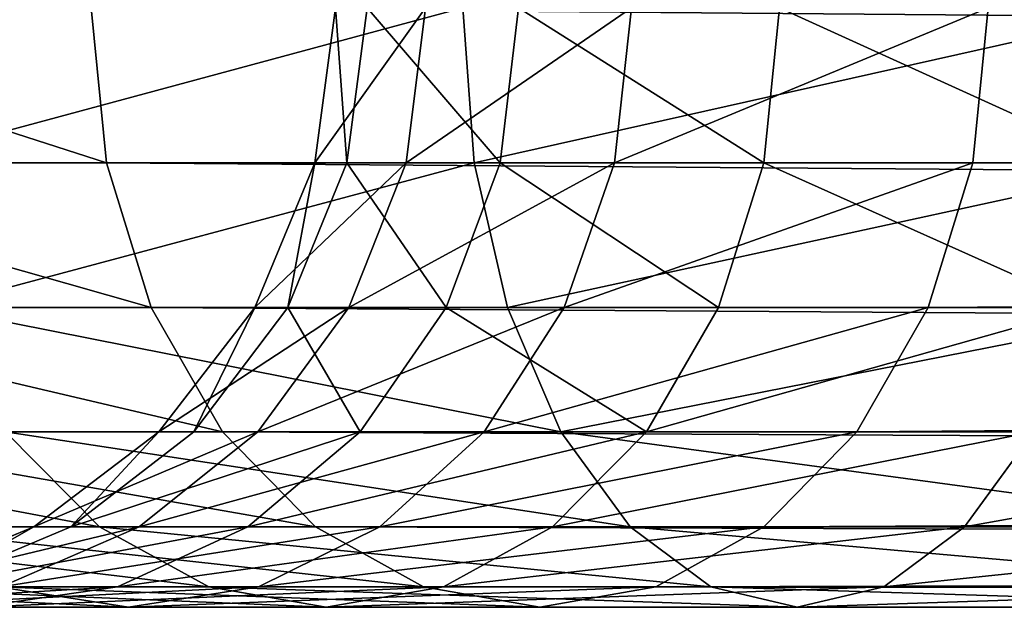
# Model space of a CAD drawing. Units: millimetres. Extents: x -430 to 492, y 0 to 960.
# Drawn here: x -411 to -390, y 288 to 300 of the extents above; entities that cross this region are included whole.
import ezdxf

# ---------------------------------------------------------------- set-up
doc = ezdxf.new("R2010")
doc.units = ezdxf.units.MM
doc.layers.get('0').update_dxf_attribs({"true_color": 0xff5454})

# ---------------------------------------------------------------- blocks, each defined once
blk = doc.blocks.new('Component_4')
for p, q in [((20.388, 9.265, 691.971), (20.069, 12.5, 691.688)), ((25.166, 12.5, 735.132), (24.737, 9.265, 735.105)), ((25.827, 12.5, 744.871), (25.406, 9.265, 744.955)), ((27.047, 12.5, 725.554), (26.64, 9.265, 725.416)), ((28.06, 9.265, 789.27), (27.822, 12.5, 789.628)), ((28.986, 12.5, 754.107), (28.601, 9.265, 754.297)), ((31.344, 12.5, 716.789), (30.986, 9.265, 716.551)), ((34.428, 12.5, 762.21), (34.106, 9.265, 762.494)), ((38.787, 12.5, 708.262), (38.468, 9.265, 707.98)), ((20.388, 9.265, 691.971), (10.703, 9.265, 703.067)), ((15.831, 9.265, 778.596), (28.06, 9.265, 789.27)), ((417.749, 9.265, 249.584), (20.388, 9.265, 691.971)), ((21.323, 6.25, 692.799), (20.388, 9.265, 691.971)), ((24.737, 9.265, 735.105), (23.48, 6.25, 735.025)), ((25.406, 9.265, 744.955), (24.171, 6.25, 745.204)), ((26.64, 9.265, 725.416), (24.737, 9.265, 735.105)), ((24.737, 9.265, 735.105), (25.406, 9.265, 744.955)), ((25.406, 9.265, 744.955), (28.601, 9.265, 754.297)), ((26.64, 9.265, 725.416), (25.447, 6.25, 725.014)), ((30.986, 9.265, 716.551), (26.64, 9.265, 725.416)), ((28.601, 9.265, 754.297), (27.473, 6.25, 754.857)), ((28.757, 6.25, 788.221), (28.06, 9.265, 789.27)), ((28.06, 9.265, 789.27), (42.635, 9.265, 796.415)), ((28.601, 9.265, 754.297), (34.106, 9.265, 762.494)), ((30.986, 9.265, 716.551), (29.938, 6.25, 715.854)), ((38.468, 9.265, 707.98), (30.986, 9.265, 716.551)), ((34.106, 9.265, 762.494), (33.161, 6.25, 763.327)), ((34.106, 9.265, 762.494), (41.544, 9.265, 768.987)), ((38.468, 9.265, 707.98), (37.533, 6.25, 707.152)), ((436.7, 9.265, 264.623), (38.468, 9.265, 707.98)), ((21.323, 6.25, 692.799), (11.752, 6.25, 703.764)), ((16.776, 6.25, 777.764), (28.757, 6.25, 788.221)), ((418.729, 6.25, 250.362), (21.323, 6.25, 692.799)), ((22.81, 3.661, 694.116), (21.323, 6.25, 692.799)), ((23.48, 6.25, 735.025), (21.48, 3.661, 734.899)), ((24.171, 6.25, 745.204), (22.207, 3.661, 745.6)), ((23.48, 6.25, 735.025), (25.447, 6.25, 725.014)), ((24.171, 6.25, 745.204), (23.48, 6.25, 735.025)), ((25.447, 6.25, 725.014), (23.548, 3.661, 724.375)), ((27.473, 6.25, 754.857), (24.171, 6.25, 745.204)), ((25.447, 6.25, 725.014), (29.938, 6.25, 715.854)), ((27.473, 6.25, 754.857), (25.678, 3.661, 755.748)), ((33.161, 6.25, 763.327), (27.473, 6.25, 754.857)), ((29.938, 6.25, 715.854), (28.269, 3.661, 714.744)), ((28.757, 6.25, 788.221), (43.037, 6.25, 795.221)), ((29.867, 3.661, 786.553), (28.757, 6.25, 788.221)), ((29.938, 6.25, 715.854), (37.533, 6.25, 707.152)), ((33.161, 6.25, 763.327), (31.657, 3.661, 764.651)), ((40.847, 6.25, 770.036), (33.161, 6.25, 763.327)), ((37.533, 6.25, 707.152), (36.046, 3.661, 705.835)), ((37.533, 6.25, 707.152), (435.72, 6.25, 263.846)), ((22.81, 3.661, 694.116), (13.421, 3.661, 704.873)), ((20.239, 1.675, 774.713), (18.28, 3.661, 776.439)), ((18.28, 3.661, 776.439), (29.867, 3.661, 786.553)), ((21.48, 3.661, 734.899), (18.874, 1.675, 734.734)), ((22.207, 3.661, 745.6), (19.647, 1.675, 746.115)), ((23.548, 3.661, 724.375), (21.073, 1.675, 723.541)), ((21.48, 3.661, 734.899), (22.207, 3.661, 745.6)), ((23.548, 3.661, 724.375), (21.48, 3.661, 734.899)), ((22.207, 3.661, 745.6), (25.678, 3.661, 755.748)), ((420.288, 3.661, 251.599), (22.81, 3.661, 694.116)), ((24.749, 1.675, 695.832), (22.81, 3.661, 694.116)), ((25.678, 3.661, 755.748), (23.339, 1.675, 756.908)), ((28.269, 3.661, 714.744), (23.548, 3.661, 724.375)), ((25.678, 3.661, 755.748), (31.657, 3.661, 764.651)), ((28.269, 3.661, 714.744), (26.095, 1.675, 713.299)), ((36.046, 3.661, 705.835), (28.269, 3.661, 714.744)), ((31.657, 3.661, 764.651), (29.698, 1.675, 766.378)), ((31.312, 1.675, 784.378), (29.867, 3.661, 786.553)), ((29.867, 3.661, 786.553), (43.676, 3.661, 793.323)), ((31.657, 3.661, 764.651), (39.738, 3.661, 771.704)), ((36.046, 3.661, 705.835), (34.107, 1.675, 704.119)), ((434.161, 3.661, 262.609), (36.046, 3.661, 705.835)), ((39.738, 3.661, 771.704), (38.292, 1.675, 773.879)), ((12.044, 1.675, 762.511), (20.239, 1.675, 774.713)), ((24.749, 1.675, 695.832), (15.595, 1.675, 706.319)), ((18.874, 1.675, 734.734), (15.839, 0.426, 734.542)), ((19.647, 1.675, 746.115), (16.666, 0.426, 746.715)), ((21.073, 1.675, 723.541), (18.192, 0.426, 722.571)), ((18.874, 1.675, 734.734), (19.647, 1.675, 746.115)), ((21.073, 1.675, 723.541), (18.874, 1.675, 734.734)), ((19.647, 1.675, 746.115), (23.339, 1.675, 756.908)), ((22.52, 0.426, 772.702), (20.239, 1.675, 774.713)), ((20.239, 1.675, 774.713), (31.312, 1.675, 784.378)), ((23.339, 1.675, 756.908), (20.615, 0.426, 758.259)), ((26.095, 1.675, 713.299), (21.073, 1.675, 723.541)), ((23.339, 1.675, 756.908), (29.698, 1.675, 766.378)), ((26.095, 1.675, 713.299), (23.562, 0.426, 711.615)), ((422.32, 1.675, 253.211), (24.749, 1.675, 695.832)), ((27.006, 0.426, 697.83), (24.749, 1.675, 695.832)), ((34.107, 1.675, 704.119), (26.095, 1.675, 713.299)), ((29.698, 1.675, 766.378), (27.417, 0.426, 768.388)), ((29.698, 1.675, 766.378), (38.292, 1.675, 773.879)), ((32.996, 0.426, 781.846), (31.312, 1.675, 784.378)), ((31.312, 1.675, 784.378), (44.51, 1.675, 790.848)), ((34.107, 1.675, 704.119), (31.85, 0.426, 702.12)), ((432.129, 1.675, 260.996), (34.107, 1.675, 704.119)), ((38.292, 1.675, 773.879), (36.609, 0.426, 776.411)), ((38.292, 1.675, 773.879), (48.535, 1.675, 778.9)), ((14.768, 0.426, 761.159), (22.52, 0.426, 772.702)), ((16.666, 0.426, 746.715), (20.615, 0.426, 758.259)), ((20.615, 0.426, 758.259), (17.692, 0, 759.709)), ((20.845, 0, 709.809), (18.127, 0.426, 708.002)), ((27.006, 0.426, 697.83), (18.127, 0.426, 708.002)), ((23.562, 0.426, 711.615), (18.192, 0.426, 722.571)), ((20.615, 0.426, 758.259), (27.417, 0.426, 768.388)), ((23.562, 0.426, 711.615), (20.845, 0, 709.809)), ((24.969, 0, 770.545), (22.52, 0.426, 772.702)), ((22.52, 0.426, 772.702), (32.996, 0.426, 781.846)), ((31.85, 0.426, 702.12), (23.562, 0.426, 711.615)), ((27.417, 0.426, 768.388), (24.969, 0, 770.545)), ((424.686, 0.426, 255.089), (27.006, 0.426, 697.83)), ((29.428, 0, 699.975), (27.006, 0.426, 697.83)), ((27.417, 0.426, 768.388), (36.609, 0.426, 776.411)), ((31.85, 0.426, 702.12), (29.428, 0, 699.975)), ((429.763, 0.426, 259.119), (31.85, 0.426, 702.12)), ((34.802, 0, 779.128), (32.996, 0.426, 781.846)), ((32.996, 0.426, 781.846), (45.481, 0.426, 787.966)), ((36.609, 0.426, 776.411), (34.802, 0, 779.128)), ((36.609, 0.426, 776.411), (47.564, 0.426, 781.782)), ((20.845, 0, 709.809), (15.099, 0, 721.529)), ((17.692, 0, 759.709), (24.969, 0, 770.545)), ((29.428, 0, 699.975), (20.845, 0, 709.809)), ((24.969, 0, 770.545), (34.802, 0, 779.128)), ((427.224, 0, 257.104), (29.428, 0, 699.975)), ((34.802, 0, 779.128), (46.522, 0, 784.874))]:
    blk.add_line(p, q)
mesh = blk.add_polyface()
corners = [(10.345, 12.5, 702.829), (20.388, 9.265, 691.971), (10.703, 9.265, 703.067), (20.069, 12.5, 691.688)]
mesh.append_faces([[corners[k] for k in face] for face in [(0, 1, 2), (1, 0, 3)]], dxfattribs={"vtx0": -1})
mesh = blk.add_polyface()
corners = [(15.831, 9.265, 778.596), (27.822, 12.5, 789.628), (15.509, 12.5, 778.88), (28.06, 9.265, 789.27)]
mesh.append_faces([[corners[k] for k in face] for face in [(0, 1, 2), (1, 0, 3)]], dxfattribs={"vtx0": -1})
mesh = blk.add_polyface()
corners = [(20.069, 12.5, 691.688), (417.749, 9.265, 249.584), (20.388, 9.265, 691.971), (417.415, 12.5, 249.319)]
mesh.append_faces([[corners[k] for k in face] for face in [(0, 1, 2), (1, 0, 3)]], dxfattribs={"vtx0": -1})
mesh = blk.add_polyface()
corners = [(27.047, 12.5, 725.554), (24.737, 9.265, 735.105), (26.64, 9.265, 725.416), (25.166, 12.5, 735.132)]
mesh.append_faces([[corners[k] for k in face] for face in [(0, 1, 2), (1, 0, 3)]], dxfattribs={"vtx0": -1})
mesh = blk.add_polyface()
corners = [(25.166, 12.5, 735.132), (25.406, 9.265, 744.955), (24.737, 9.265, 735.105), (25.827, 12.5, 744.871)]
mesh.append_faces([[corners[k] for k in face] for face in [(0, 1, 2), (1, 0, 3)]], dxfattribs={"vtx0": -1})
mesh = blk.add_polyface()
corners = [(25.827, 12.5, 744.871), (28.601, 9.265, 754.297), (25.406, 9.265, 744.955), (28.986, 12.5, 754.107)]
mesh.append_faces([[corners[k] for k in face] for face in [(0, 1, 2), (1, 0, 3)]], dxfattribs={"vtx0": -1})
mesh = blk.add_polyface()
corners = [(31.344, 12.5, 716.789), (26.64, 9.265, 725.416), (30.986, 9.265, 716.551), (27.047, 12.5, 725.554)]
mesh.append_faces([[corners[k] for k in face] for face in [(0, 1, 2), (1, 0, 3)]], dxfattribs={"vtx0": -1})
mesh = blk.add_polyface()
corners = [(28.06, 9.265, 789.27), (42.497, 12.5, 796.822), (27.822, 12.5, 789.628), (42.635, 9.265, 796.415)]
mesh.append_faces([[corners[k] for k in face] for face in [(0, 1, 2), (1, 0, 3)]], dxfattribs={"vtx0": -1})
mesh = blk.add_polyface()
corners = [(28.986, 12.5, 754.107), (34.106, 9.265, 762.494), (28.601, 9.265, 754.297), (34.428, 12.5, 762.21)]
mesh.append_faces([[corners[k] for k in face] for face in [(0, 1, 2), (1, 0, 3)]], dxfattribs={"vtx0": -1})
mesh = blk.add_polyface()
corners = [(38.787, 12.5, 708.262), (30.986, 9.265, 716.551), (38.468, 9.265, 707.98), (31.344, 12.5, 716.789)]
mesh.append_faces([[corners[k] for k in face] for face in [(0, 1, 2), (1, 0, 3)]], dxfattribs={"vtx0": -1})
mesh = blk.add_polyface()
corners = [(34.428, 12.5, 762.21), (41.544, 9.265, 768.987), (34.106, 9.265, 762.494), (41.782, 12.5, 768.629)]
mesh.append_faces([[corners[k] for k in face] for face in [(0, 1, 2), (1, 0, 3)]], dxfattribs={"vtx0": -1})
mesh = blk.add_polyface()
corners = [(437.034, 12.5, 264.889), (38.468, 9.265, 707.98), (436.7, 9.265, 264.623), (38.787, 12.5, 708.262)]
mesh.append_faces([[corners[k] for k in face] for face in [(0, 1, 2), (1, 0, 3)]], dxfattribs={"vtx0": -1})
mesh = blk.add_polyface()
corners = [(10.703, 9.265, 703.067), (21.323, 6.25, 692.799), (11.752, 6.25, 703.764), (20.388, 9.265, 691.971)]
mesh.append_faces([[corners[k] for k in face] for face in [(0, 1, 2), (1, 0, 3)]], dxfattribs={"vtx0": -1})
mesh = blk.add_polyface()
corners = [(16.776, 6.25, 777.764), (28.06, 9.265, 789.27), (15.831, 9.265, 778.596), (28.757, 6.25, 788.221)]
mesh.append_faces([[corners[k] for k in face] for face in [(0, 1, 2), (1, 0, 3)]], dxfattribs={"vtx0": -1})
mesh = blk.add_polyface()
corners = [(20.388, 9.265, 691.971), (418.729, 6.25, 250.362), (21.323, 6.25, 692.799), (417.749, 9.265, 249.584)]
mesh.append_faces([[corners[k] for k in face] for face in [(0, 1, 2), (1, 0, 3)]], dxfattribs={"vtx0": -1})
mesh = blk.add_polyface()
corners = [(26.64, 9.265, 725.416), (23.48, 6.25, 735.025), (25.447, 6.25, 725.014), (24.737, 9.265, 735.105)]
mesh.append_faces([[corners[k] for k in face] for face in [(0, 1, 2), (1, 0, 3)]], dxfattribs={"vtx0": -1})
mesh = blk.add_polyface()
corners = [(24.737, 9.265, 735.105), (24.171, 6.25, 745.204), (23.48, 6.25, 735.025), (25.406, 9.265, 744.955)]
mesh.append_faces([[corners[k] for k in face] for face in [(0, 1, 2), (1, 0, 3)]], dxfattribs={"vtx0": -1})
mesh = blk.add_polyface()
corners = [(25.406, 9.265, 744.955), (27.473, 6.25, 754.857), (24.171, 6.25, 745.204), (28.601, 9.265, 754.297)]
mesh.append_faces([[corners[k] for k in face] for face in [(0, 1, 2), (1, 0, 3)]], dxfattribs={"vtx0": -1})
mesh = blk.add_polyface()
corners = [(30.986, 9.265, 716.551), (25.447, 6.25, 725.014), (29.938, 6.25, 715.854), (26.64, 9.265, 725.416)]
mesh.append_faces([[corners[k] for k in face] for face in [(0, 1, 2), (1, 0, 3)]], dxfattribs={"vtx0": -1})
mesh = blk.add_polyface()
corners = [(28.601, 9.265, 754.297), (33.161, 6.25, 763.327), (27.473, 6.25, 754.857), (34.106, 9.265, 762.494)]
mesh.append_faces([[corners[k] for k in face] for face in [(0, 1, 2), (1, 0, 3)]], dxfattribs={"vtx0": -1})
mesh = blk.add_polyface()
corners = [(28.757, 6.25, 788.221), (42.635, 9.265, 796.415), (28.06, 9.265, 789.27), (43.037, 6.25, 795.221)]
mesh.append_faces([[corners[k] for k in face] for face in [(0, 1, 2), (1, 0, 3)]], dxfattribs={"vtx0": -1})
mesh = blk.add_polyface()
corners = [(38.468, 9.265, 707.98), (29.938, 6.25, 715.854), (37.533, 6.25, 707.152), (30.986, 9.265, 716.551)]
mesh.append_faces([[corners[k] for k in face] for face in [(0, 1, 2), (1, 0, 3)]], dxfattribs={"vtx0": -1})
mesh = blk.add_polyface()
corners = [(34.106, 9.265, 762.494), (40.847, 6.25, 770.036), (33.161, 6.25, 763.327), (41.544, 9.265, 768.987)]
mesh.append_faces([[corners[k] for k in face] for face in [(0, 1, 2), (1, 0, 3)]], dxfattribs={"vtx0": -1})
mesh = blk.add_polyface()
corners = [(436.7, 9.265, 264.623), (37.533, 6.25, 707.152), (435.72, 6.25, 263.846), (38.468, 9.265, 707.98)]
mesh.append_faces([[corners[k] for k in face] for face in [(0, 1, 2), (1, 0, 3)]], dxfattribs={"vtx0": -1})
mesh = blk.add_polyface()
corners = [(22.81, 3.661, 694.116), (11.752, 6.25, 703.764), (21.323, 6.25, 692.799), (13.421, 3.661, 704.873)]
mesh.append_faces([[corners[k] for k in face] for face in [(0, 1, 2), (1, 0, 3)]], dxfattribs={"vtx0": -1})
mesh = blk.add_polyface()
corners = [(29.867, 3.661, 786.553), (16.776, 6.25, 777.764), (18.28, 3.661, 776.439), (28.757, 6.25, 788.221)]
mesh.append_faces([[corners[k] for k in face] for face in [(0, 1, 2), (1, 0, 3)]], dxfattribs={"vtx0": -1})
mesh = blk.add_polyface()
corners = [(420.288, 3.661, 251.599), (21.323, 6.25, 692.799), (418.729, 6.25, 250.362), (22.81, 3.661, 694.116)]
mesh.append_faces([[corners[k] for k in face] for face in [(0, 1, 2), (1, 0, 3)]], dxfattribs={"vtx0": -1})
mesh = blk.add_polyface()
corners = [(25.447, 6.25, 725.014), (21.48, 3.661, 734.899), (23.548, 3.661, 724.375), (23.48, 6.25, 735.025)]
mesh.append_faces([[corners[k] for k in face] for face in [(0, 1, 2), (1, 0, 3)]], dxfattribs={"vtx0": -1})
mesh = blk.add_polyface()
corners = [(23.48, 6.25, 735.025), (22.207, 3.661, 745.6), (21.48, 3.661, 734.899), (24.171, 6.25, 745.204)]
mesh.append_faces([[corners[k] for k in face] for face in [(0, 1, 2), (1, 0, 3)]], dxfattribs={"vtx0": -1})
mesh = blk.add_polyface()
corners = [(24.171, 6.25, 745.204), (25.678, 3.661, 755.748), (22.207, 3.661, 745.6), (27.473, 6.25, 754.857)]
mesh.append_faces([[corners[k] for k in face] for face in [(0, 1, 2), (1, 0, 3)]], dxfattribs={"vtx0": -1})
mesh = blk.add_polyface()
corners = [(29.938, 6.25, 715.854), (23.548, 3.661, 724.375), (28.269, 3.661, 714.744), (25.447, 6.25, 725.014)]
mesh.append_faces([[corners[k] for k in face] for face in [(0, 1, 2), (1, 0, 3)]], dxfattribs={"vtx0": -1})
mesh = blk.add_polyface()
corners = [(27.473, 6.25, 754.857), (31.657, 3.661, 764.651), (25.678, 3.661, 755.748), (33.161, 6.25, 763.327)]
mesh.append_faces([[corners[k] for k in face] for face in [(0, 1, 2), (1, 0, 3)]], dxfattribs={"vtx0": -1})
mesh = blk.add_polyface()
corners = [(37.533, 6.25, 707.152), (28.269, 3.661, 714.744), (36.046, 3.661, 705.835), (29.938, 6.25, 715.854)]
mesh.append_faces([[corners[k] for k in face] for face in [(0, 1, 2), (1, 0, 3)]], dxfattribs={"vtx0": -1})
mesh = blk.add_polyface()
corners = [(29.867, 3.661, 786.553), (43.037, 6.25, 795.221), (28.757, 6.25, 788.221), (43.676, 3.661, 793.323)]
mesh.append_faces([[corners[k] for k in face] for face in [(0, 1, 2), (1, 0, 3)]], dxfattribs={"vtx0": -1})
mesh = blk.add_polyface()
corners = [(40.847, 6.25, 770.036), (31.657, 3.661, 764.651), (33.161, 6.25, 763.327), (39.738, 3.661, 771.704)]
mesh.append_faces([[corners[k] for k in face] for face in [(0, 1, 2), (1, 0, 3)]], dxfattribs={"vtx0": -1})
mesh = blk.add_polyface()
corners = [(435.72, 6.25, 263.846), (36.046, 3.661, 705.835), (434.161, 3.661, 262.609), (37.533, 6.25, 707.152)]
mesh.append_faces([[corners[k] for k in face] for face in [(0, 1, 2), (1, 0, 3)]], dxfattribs={"vtx0": -1})
mesh = blk.add_polyface()
corners = [(20.239, 1.675, 774.713), (9.705, 3.661, 763.671), (12.044, 1.675, 762.511), (18.28, 3.661, 776.439)]
mesh.append_faces([[corners[k] for k in face] for face in [(0, 1, 2), (1, 0, 3)]], dxfattribs={"vtx0": -1})
mesh = blk.add_polyface()
corners = [(24.749, 1.675, 695.832), (13.421, 3.661, 704.873), (22.81, 3.661, 694.116), (15.595, 1.675, 706.319)]
mesh.append_faces([[corners[k] for k in face] for face in [(0, 1, 2), (1, 0, 3)]], dxfattribs={"vtx0": -1})
mesh = blk.add_polyface()
corners = [(31.312, 1.675, 784.378), (18.28, 3.661, 776.439), (20.239, 1.675, 774.713), (29.867, 3.661, 786.553)]
mesh.append_faces([[corners[k] for k in face] for face in [(0, 1, 2), (1, 0, 3)]], dxfattribs={"vtx0": -1})
mesh = blk.add_polyface()
corners = [(21.48, 3.661, 734.899), (19.647, 1.675, 746.115), (18.874, 1.675, 734.734), (22.207, 3.661, 745.6)]
mesh.append_faces([[corners[k] for k in face] for face in [(0, 1, 2), (1, 0, 3)]], dxfattribs={"vtx0": -1})
mesh = blk.add_polyface()
corners = [(23.548, 3.661, 724.375), (18.874, 1.675, 734.734), (21.073, 1.675, 723.541), (21.48, 3.661, 734.899)]
mesh.append_faces([[corners[k] for k in face] for face in [(0, 1, 2), (1, 0, 3)]], dxfattribs={"vtx0": -1})
mesh = blk.add_polyface()
corners = [(25.678, 3.661, 755.748), (19.647, 1.675, 746.115), (22.207, 3.661, 745.6), (23.339, 1.675, 756.908)]
mesh.append_faces([[corners[k] for k in face] for face in [(0, 1, 2), (1, 0, 3)]], dxfattribs={"vtx0": -1})
mesh = blk.add_polyface()
corners = [(28.269, 3.661, 714.744), (21.073, 1.675, 723.541), (26.095, 1.675, 713.299), (23.548, 3.661, 724.375)]
mesh.append_faces([[corners[k] for k in face] for face in [(0, 1, 2), (1, 0, 3)]], dxfattribs={"vtx0": -1})
mesh = blk.add_polyface()
corners = [(422.32, 1.675, 253.211), (22.81, 3.661, 694.116), (420.288, 3.661, 251.599), (24.749, 1.675, 695.832)]
mesh.append_faces([[corners[k] for k in face] for face in [(0, 1, 2), (1, 0, 3)]], dxfattribs={"vtx0": -1})
mesh = blk.add_polyface()
corners = [(31.657, 3.661, 764.651), (23.339, 1.675, 756.908), (25.678, 3.661, 755.748), (29.698, 1.675, 766.378)]
mesh.append_faces([[corners[k] for k in face] for face in [(0, 1, 2), (1, 0, 3)]], dxfattribs={"vtx0": -1})
mesh = blk.add_polyface()
corners = [(36.046, 3.661, 705.835), (26.095, 1.675, 713.299), (34.107, 1.675, 704.119), (28.269, 3.661, 714.744)]
mesh.append_faces([[corners[k] for k in face] for face in [(0, 1, 2), (1, 0, 3)]], dxfattribs={"vtx0": -1})
mesh = blk.add_polyface()
corners = [(39.738, 3.661, 771.704), (29.698, 1.675, 766.378), (31.657, 3.661, 764.651), (38.292, 1.675, 773.879)]
mesh.append_faces([[corners[k] for k in face] for face in [(0, 1, 2), (1, 0, 3)]], dxfattribs={"vtx0": -1})
mesh = blk.add_polyface()
corners = [(44.51, 1.675, 790.848), (29.867, 3.661, 786.553), (31.312, 1.675, 784.378), (43.676, 3.661, 793.323)]
mesh.append_faces([[corners[k] for k in face] for face in [(0, 1, 2), (1, 0, 3)]], dxfattribs={"vtx0": -1})
mesh = blk.add_polyface()
corners = [(434.161, 3.661, 262.609), (34.107, 1.675, 704.119), (432.129, 1.675, 260.996), (36.046, 3.661, 705.835)]
mesh.append_faces([[corners[k] for k in face] for face in [(0, 1, 2), (1, 0, 3)]], dxfattribs={"vtx0": -1})
mesh = blk.add_polyface()
corners = [(49.368, 3.661, 776.425), (38.292, 1.675, 773.879), (39.738, 3.661, 771.704), (48.535, 1.675, 778.9)]
mesh.append_faces([[corners[k] for k in face] for face in [(0, 1, 2), (1, 0, 3)]], dxfattribs={"vtx0": -1})
mesh = blk.add_polyface()
corners = [(22.52, 0.426, 772.702), (12.044, 1.675, 762.511), (14.768, 0.426, 761.159), (20.239, 1.675, 774.713)]
mesh.append_faces([[corners[k] for k in face] for face in [(0, 1, 2), (1, 0, 3)]], dxfattribs={"vtx0": -1})
mesh = blk.add_polyface()
corners = [(27.006, 0.426, 697.83), (15.595, 1.675, 706.319), (24.749, 1.675, 695.832), (18.127, 0.426, 708.002)]
mesh.append_faces([[corners[k] for k in face] for face in [(0, 1, 2), (1, 0, 3)]], dxfattribs={"vtx0": -1})
mesh = blk.add_polyface()
corners = [(21.073, 1.675, 723.541), (15.839, 0.426, 734.542), (18.192, 0.426, 722.571), (18.874, 1.675, 734.734)]
mesh.append_faces([[corners[k] for k in face] for face in [(0, 1, 2), (1, 0, 3)]], dxfattribs={"vtx0": -1})
mesh = blk.add_polyface()
corners = [(18.874, 1.675, 734.734), (16.666, 0.426, 746.715), (15.839, 0.426, 734.542), (19.647, 1.675, 746.115)]
mesh.append_faces([[corners[k] for k in face] for face in [(0, 1, 2), (1, 0, 3)]], dxfattribs={"vtx0": -1})
mesh = blk.add_polyface()
corners = [(23.339, 1.675, 756.908), (16.666, 0.426, 746.715), (19.647, 1.675, 746.115), (20.615, 0.426, 758.259)]
mesh.append_faces([[corners[k] for k in face] for face in [(0, 1, 2), (1, 0, 3)]], dxfattribs={"vtx0": -1})
mesh = blk.add_polyface()
corners = [(26.095, 1.675, 713.299), (18.192, 0.426, 722.571), (23.562, 0.426, 711.615), (21.073, 1.675, 723.541)]
mesh.append_faces([[corners[k] for k in face] for face in [(0, 1, 2), (1, 0, 3)]], dxfattribs={"vtx0": -1})
mesh = blk.add_polyface()
corners = [(32.996, 0.426, 781.846), (20.239, 1.675, 774.713), (22.52, 0.426, 772.702), (31.312, 1.675, 784.378)]
mesh.append_faces([[corners[k] for k in face] for face in [(0, 1, 2), (1, 0, 3)]], dxfattribs={"vtx0": -1})
mesh = blk.add_polyface()
corners = [(29.698, 1.675, 766.378), (20.615, 0.426, 758.259), (23.339, 1.675, 756.908), (27.417, 0.426, 768.388)]
mesh.append_faces([[corners[k] for k in face] for face in [(0, 1, 2), (1, 0, 3)]], dxfattribs={"vtx0": -1})
mesh = blk.add_polyface()
corners = [(34.107, 1.675, 704.119), (23.562, 0.426, 711.615), (31.85, 0.426, 702.12), (26.095, 1.675, 713.299)]
mesh.append_faces([[corners[k] for k in face] for face in [(0, 1, 2), (1, 0, 3)]], dxfattribs={"vtx0": -1})
mesh = blk.add_polyface()
corners = [(424.686, 0.426, 255.089), (24.749, 1.675, 695.832), (422.32, 1.675, 253.211), (27.006, 0.426, 697.83)]
mesh.append_faces([[corners[k] for k in face] for face in [(0, 1, 2), (1, 0, 3)]], dxfattribs={"vtx0": -1})
mesh = blk.add_polyface()
corners = [(38.292, 1.675, 773.879), (27.417, 0.426, 768.388), (29.698, 1.675, 766.378), (36.609, 0.426, 776.411)]
mesh.append_faces([[corners[k] for k in face] for face in [(0, 1, 2), (1, 0, 3)]], dxfattribs={"vtx0": -1})
mesh = blk.add_polyface()
corners = [(45.481, 0.426, 787.966), (31.312, 1.675, 784.378), (32.996, 0.426, 781.846), (44.51, 1.675, 790.848)]
mesh.append_faces([[corners[k] for k in face] for face in [(0, 1, 2), (1, 0, 3)]], dxfattribs={"vtx0": -1})
mesh = blk.add_polyface()
corners = [(432.129, 1.675, 260.996), (31.85, 0.426, 702.12), (429.763, 0.426, 259.119), (34.107, 1.675, 704.119)]
mesh.append_faces([[corners[k] for k in face] for face in [(0, 1, 2), (1, 0, 3)]], dxfattribs={"vtx0": -1})
mesh = blk.add_polyface()
corners = [(48.535, 1.675, 778.9), (36.609, 0.426, 776.411), (38.292, 1.675, 773.879), (47.564, 0.426, 781.782)]
mesh.append_faces([[corners[k] for k in face] for face in [(0, 1, 2), (1, 0, 3)]], dxfattribs={"vtx0": -1})
mesh = blk.add_polyface()
corners = [(20.845, 0, 709.809), (12.007, 0.426, 720.487), (18.127, 0.426, 708.002), (15.099, 0, 721.529)]
mesh.append_faces([[corners[k] for k in face] for face in [(0, 1, 2), (1, 0, 3)]], dxfattribs={"vtx0": -1})
mesh = blk.add_polyface()
corners = [(20.615, 0.426, 758.259), (13.467, 0, 747.359), (16.666, 0.426, 746.715), (17.692, 0, 759.709)]
mesh.append_faces([[corners[k] for k in face] for face in [(0, 1, 2), (1, 0, 3)]], dxfattribs={"vtx0": -1})
mesh = blk.add_polyface()
corners = [(24.969, 0, 770.545), (14.768, 0.426, 761.159), (17.692, 0, 759.709), (22.52, 0.426, 772.702)]
mesh.append_faces([[corners[k] for k in face] for face in [(0, 1, 2), (1, 0, 3)]], dxfattribs={"vtx0": -1})
mesh = blk.add_polyface()
corners = [(23.562, 0.426, 711.615), (15.099, 0, 721.529), (20.845, 0, 709.809), (18.192, 0.426, 722.571)]
mesh.append_faces([[corners[k] for k in face] for face in [(0, 1, 2), (1, 0, 3)]], dxfattribs={"vtx0": -1})
mesh = blk.add_polyface()
corners = [(27.417, 0.426, 768.388), (17.692, 0, 759.709), (20.615, 0.426, 758.259), (24.969, 0, 770.545)]
mesh.append_faces([[corners[k] for k in face] for face in [(0, 1, 2), (1, 0, 3)]], dxfattribs={"vtx0": -1})
mesh = blk.add_polyface()
corners = [(29.428, 0, 699.975), (18.127, 0.426, 708.002), (27.006, 0.426, 697.83), (20.845, 0, 709.809)]
mesh.append_faces([[corners[k] for k in face] for face in [(0, 1, 2), (1, 0, 3)]], dxfattribs={"vtx0": -1})
mesh = blk.add_polyface()
corners = [(31.85, 0.426, 702.12), (20.845, 0, 709.809), (29.428, 0, 699.975), (23.562, 0.426, 711.615)]
mesh.append_faces([[corners[k] for k in face] for face in [(0, 1, 2), (1, 0, 3)]], dxfattribs={"vtx0": -1})
mesh = blk.add_polyface()
corners = [(34.802, 0, 779.128), (22.52, 0.426, 772.702), (24.969, 0, 770.545), (32.996, 0.426, 781.846)]
mesh.append_faces([[corners[k] for k in face] for face in [(0, 1, 2), (1, 0, 3)]], dxfattribs={"vtx0": -1})
mesh = blk.add_polyface()
corners = [(36.609, 0.426, 776.411), (24.969, 0, 770.545), (27.417, 0.426, 768.388), (34.802, 0, 779.128)]
mesh.append_faces([[corners[k] for k in face] for face in [(0, 1, 2), (1, 0, 3)]], dxfattribs={"vtx0": -1})
mesh = blk.add_polyface()
corners = [(427.224, 0, 257.104), (27.006, 0.426, 697.83), (424.686, 0.426, 255.089), (29.428, 0, 699.975)]
mesh.append_faces([[corners[k] for k in face] for face in [(0, 1, 2), (1, 0, 3)]], dxfattribs={"vtx0": -1})
mesh = blk.add_polyface()
corners = [(429.763, 0.426, 259.119), (29.428, 0, 699.975), (427.224, 0, 257.104), (31.85, 0.426, 702.12)]
mesh.append_faces([[corners[k] for k in face] for face in [(0, 1, 2), (1, 0, 3)]], dxfattribs={"vtx0": -1})
mesh = blk.add_polyface()
corners = [(46.522, 0, 784.874), (32.996, 0.426, 781.846), (34.802, 0, 779.128), (45.481, 0.426, 787.966)]
mesh.append_faces([[corners[k] for k in face] for face in [(0, 1, 2), (1, 0, 3)]], dxfattribs={"vtx0": -1})
mesh = blk.add_polyface()
corners = [(47.564, 0.426, 781.782), (34.802, 0, 779.128), (36.609, 0.426, 776.411), (46.522, 0, 784.874)]
mesh.append_faces([[corners[k] for k in face] for face in [(0, 1, 2), (1, 0, 3)]], dxfattribs={"vtx0": -1})
blk = doc.blocks.new('Component_6')
blk.add_blockref('Component_4', (0, 85))

msp = doc.modelspace()

# ---------------------------------------------------------------- block references
msp.add_blockref('Component_6', (-429.587, 203, 30))

doc.saveas('drawing.dxf')
